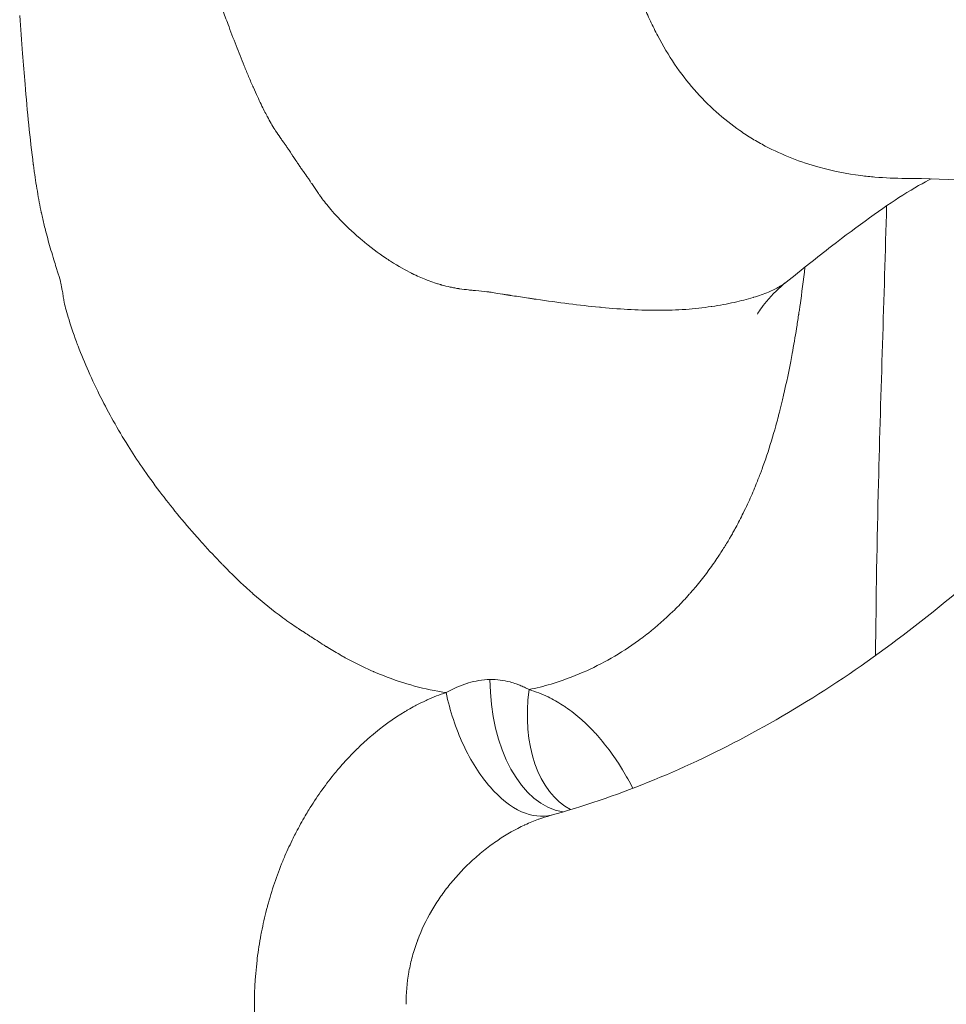
# Model space of a CAD drawing. Extents: x -48721 to -31920, y 17749 to 29629.
# Drawn here: x -43021 to -42933, y 22708 to 22801 of the extents above; entities that cross this region are included whole.
import ezdxf

# ---------------------------------------------------------------- set-up
doc = ezdxf.new("R2010")
doc.units = 0
doc.header["$MEASUREMENT"] = 0
doc.layers.add('外形線', color=7, linetype='CONTINUOUS', lineweight=18)

msp = doc.modelspace()

# ---------------------------------------------------------------- linework, layer by layer
at = {"layer": '外形線', "extrusion": (1.22465e-16, -1.82963e-33, -1)}
msp.add_ellipse((-42968.599, 22739.015), major_axis=(0.049, 12.7), ratio=0.602747, start_param=3.235067, end_param=4.703462, dxfattribs=at)
at = {"layer": '外形線'}
msp.add_ellipse((-42964.17, 22738.413), major_axis=(3.372, 12.244), ratio=0.641037, start_param=1.781025, end_param=3.000177, dxfattribs=at)
for points, knots in [([(-42936.853, 22786.421), (-42937.821, 22786.421), (-42939.235, 22786.479), (-42941.98, 22786.773), (-42945.514, 22787.465), (-42948.942, 22788.782), (-42951.178, 22790.05), (-42951.976, 22790.55), (-42953.155, 22791.342), (-42954.856, 22792.679), (-42956.935, 22794.791), (-42958.788, 22797.203), (-42960.119, 22799.438), (-42961.053, 22801.33), (-42961.7, 22802.788), (-42962.298, 22804.279), (-42962.855, 22805.794), (-42963.374, 22807.331), (-42963.861, 22808.884), (-42964.32, 22810.45), (-42964.756, 22812.028), (-42965.171, 22813.615), (-42965.571, 22815.209), (-42965.935, 22816.817), (-42966.223, 22818.45), (-42966.379, 22819.703), (-42966.446, 22820.408), (-42966.459, 22820.56)], [0.5143204, 0.5143204, 0.5143204, 0.5143204, 0.53125, 0.5390625, 0.5625, 0.59375, 0.6015625, 0.6054688, 0.609375, 0.625, 0.640625, 0.65625, 0.6718751, 0.6796876, 0.6875001, 0.6953126, 0.7031251, 0.7109376, 0.7187501, 0.7265626, 0.7343751, 0.7421876, 0.7500001, 0.7578126, 0.7656251, 0.7734376, 0.7755821, 0.7755821, 0.7755821, 0.7755821]), ([(-42998.911, 22795.549), (-42998.873, 22795.462), (-42998.835, 22795.375), (-42998.797, 22795.287), (-42998.778, 22795.243), (-42998.759, 22795.199), (-42998.739, 22795.155)], [0.248046875, 0.248046875, 0.248046875, 0.248046875, 0.249023438, 0.249023438, 0.249023438, 0.249511719, 0.249511719, 0.249511719, 0.249511719]), ([(-42994.568, 22787.991), (-42994.562, 22787.983), (-42994.557, 22787.976), (-42994.552, 22787.969), (-42994.547, 22787.961), (-42994.541, 22787.953), (-42994.537, 22787.946)], [0.2888183594, 0.2888183594, 0.2888183594, 0.2888183594, 0.2889404297, 0.2889404297, 0.2889404297, 0.2890625, 0.2890625, 0.2890625, 0.2890625]), ([(-42934.419, 22786.383), (-42935.102, 22786.036), (-42936.039, 22785.516), (-42939.002, 22783.64), (-42941.367, 22781.932), (-42945.244, 22778.929), (-42946.68, 22777.786), (-42948.169, 22776.596)], [3.233729, 3.233729, 3.233729, 3.233729, 4.178802, 4.178802, 5.816492, 5.816492, 6.717721, 6.717721, 6.717721, 6.717721]), ([(-42938.652, 22783.821), (-42938.888, 22775.06), (-42939.201, 22766.3), (-42939.568, 22752.091), (-42939.653, 22746.644), (-42939.702, 22741.197)], [9.853655, 9.853655, 9.853655, 9.853655, 12.48311, 12.48311, 14.117778, 14.117778, 14.117778, 14.117778]), ([(-42948.169, 22776.596), (-42948.82, 22776.076), (-42949.471, 22775.446), (-42950.486, 22774.217), (-42950.812, 22773.705), (-42950.899, 22773.553), (-42950.905, 22773.542), (-42950.905, 22773.542)], [0, 0, 0, 0, 0.675106, 0.675106, 1.185438, 1.185438, 1.266797, 1.266797, 1.266797, 1.266797]), ([(-42946.998, 22773.453), (-42947.062, 22773.032), (-42947.127, 22772.617), (-42947.193, 22772.208), (-42947.325, 22771.388), (-42947.463, 22770.591), (-42947.606, 22769.815)], [0.3126621, 0.3126621, 0.3126621, 0.3126621, 0.31652212, 0.31652212, 0.31652212, 0.32424217, 0.32424217, 0.32424217, 0.32424217]), ([(-42948.863, 22764.064), (-42948.895, 22763.94), (-42948.927, 22763.815), (-42948.96, 22763.692), (-42949.025, 22763.445), (-42949.091, 22763.201), (-42949.158, 22762.959)], [0.344507311, 0.344507311, 0.344507311, 0.344507311, 0.345472317, 0.345472317, 0.345472317, 0.34740233, 0.34740233, 0.34740233, 0.34740233]), ([(-42948.791, 22764.346), (-42948.799, 22764.314), (-42948.807, 22764.283), (-42948.815, 22764.252), (-42948.831, 22764.189), (-42948.847, 22764.126), (-42948.863, 22764.064)], [0.3437835559, 0.3437835559, 0.3437835559, 0.3437835559, 0.3440248075, 0.3440248075, 0.3440248075, 0.3445073107, 0.3445073107, 0.3445073107, 0.3445073107]), ([(-42970.551, 22726.034), (-42967.459, 22726.89), (-42964.365, 22727.939), (-42958.179, 22730.431), (-42955.088, 22731.875), (-42948.92, 22735.164), (-42945.845, 22737.01), (-42939.728, 22741.107), (-42936.686, 22743.358), (-42930.658, 22748.265), (-42927.672, 22750.92), (-42924.725, 22753.774)], [3.30289, 3.30289, 3.30289, 3.30289, 3.3741366, 3.3741366, 3.4453832, 3.4453832, 3.5166298, 3.5166298, 3.5878763, 3.5878763, 3.6591229, 3.6591229, 3.6591229, 3.6591229]), ([(-42954.43, 22750.849), (-42954.699, 22750.438), (-42954.97, 22750.04), (-42955.259, 22749.637), (-42955.888, 22748.761), (-42956.558, 22747.914), (-42957.28, 22747.095)], [0.38600259, 0.38600259, 0.38600259, 0.38600259, 0.39208243, 0.39208243, 0.39208243, 0.40530272, 0.40530272, 0.40530272, 0.40530272]), ([(-42993.189, 22742.958), (-42993.275, 22743.016), (-42993.362, 22743.073), (-42993.449, 22743.13), (-42993.624, 22743.244), (-42993.8, 22743.358), (-42993.977, 22743.471)], [0.593870198, 0.593870198, 0.593870198, 0.593870198, 0.594786969, 0.594786969, 0.594786969, 0.596620513, 0.596620513, 0.596620513, 0.596620513]), ([(-42990.989, 22741.569), (-42991.208, 22741.698), (-42991.425, 22741.829), (-42991.639, 22741.962), (-42991.658, 22741.974), (-42991.676, 22741.985), (-42991.695, 22741.997)], [0.581952168, 0.581952168, 0.581952168, 0.581952168, 0.585619254, 0.585619254, 0.585619254, 0.585934145, 0.585934145, 0.585934145, 0.585934145]), ([(-42993.763, 22726.014), (-42993.653, 22726.202), (-42993.541, 22726.388), (-42993.427, 22726.572), (-42992.711, 22727.737), (-42991.929, 22728.844), (-42991.084, 22729.888)], [0.01977094, 0.01977094, 0.01977094, 0.01977094, 0.020446774, 0.020446774, 0.020446774, 0.024713675, 0.024713675, 0.024713675, 0.024713675]), ([(-42966.711, 22691), (-42961.921, 22692.08), (-42957.176, 22693.47), (-42947.819, 22696.845), (-42943.206, 22698.83), (-42934.145, 22703.365), (-42929.697, 22705.914), (-42920.99, 22711.544), (-42916.731, 22714.625), (-42908.421, 22721.288), (-42904.369, 22724.87), (-42900.428, 22728.687)], [3.2733665, 3.2733665, 3.2733665, 3.2733665, 3.3505178, 3.3505178, 3.4276691, 3.4276691, 3.5048204, 3.5048204, 3.5819717, 3.5819717, 3.6591229, 3.6591229, 3.6591229, 3.6591229])]:
    msp.add_open_spline(points, degree=3, knots=knots, dxfattribs=at)
for points in [[(-43001.596, 22802.401), (-43001.433, 22801.956), (-43001.261, 22801.491), (-43001.08, 22801.008)], [(-43020.564, 22798.26), (-43020.657, 22799.445), (-43020.747, 22800.64), (-43020.835, 22801.846)], [(-43001.08, 22801.008), (-43000.843, 22800.375), (-43000.59, 22799.706), (-43000.319, 22799.006)], [(-43000.319, 22799.006), (-43000.079, 22798.389), (-42999.825, 22797.748), (-42999.554, 22797.083)], [(-42959.483, 22798.399), (-42959.483, 22798.399), (-42959.483, 22798.399), (-42959.483, 22798.399)], [(-43020.327, 22795.343), (-43020.409, 22796.312), (-43020.488, 22797.282), (-43020.564, 22798.26)], [(-42959.392, 22798.251), (-42959.392, 22798.251), (-42959.392, 22798.251), (-42959.392, 22798.251)], [(-42999.554, 22797.083), (-42999.418, 22796.751), (-42999.278, 22796.413), (-42999.132, 22796.069)], [(-42999.132, 22796.069), (-42999.06, 22795.897), (-42998.986, 22795.724), (-42998.911, 22795.549)], [(-43019.542, 22787.732), (-43019.872, 22790.221), (-43020.108, 22792.749), (-43020.327, 22795.343)], [(-42998.739, 22795.155), (-42998.73, 22795.132), (-42998.72, 22795.11), (-42998.71, 22795.088)], [(-42998.71, 22795.088), (-42998.706, 22795.077), (-42998.701, 22795.066), (-42998.696, 22795.055)], [(-42998.696, 22795.055), (-42998.691, 22795.044), (-42998.685, 22795.031), (-42998.681, 22795.022)], [(-42998.681, 22795.022), (-42998.415, 22794.417), (-42998.173, 22793.89), (-42997.955, 22793.44)], [(-42997.955, 22793.44), (-42997.739, 22792.993), (-42997.548, 22792.622), (-42997.388, 22792.323)], [(-42997.388, 22792.323), (-42997.379, 22792.306), (-42997.361, 22792.273), (-42997.346, 22792.245)], [(-42997.346, 22792.245), (-42997.123, 22791.832), (-42996.892, 22791.436), (-42996.646, 22791.045)], [(-42996.646, 22791.045), (-42996.622, 22791.007), (-42996.598, 22790.969), (-42996.574, 22790.931)], [(-42996.574, 22790.931), (-42996.432, 22790.71), (-42996.287, 22790.494), (-42996.139, 22790.282)], [(-42996.139, 22790.282), (-42996.065, 22790.176), (-42995.99, 22790.071), (-42995.915, 22789.967)], [(-42995.915, 22789.967), (-42995.878, 22789.915), (-42995.84, 22789.864), (-42995.803, 22789.812)], [(-42995.803, 22789.812), (-42995.784, 22789.787), (-42995.765, 22789.761), (-42995.746, 22789.735)], [(-42995.746, 22789.735), (-42995.737, 22789.723), (-42995.727, 22789.71), (-42995.718, 22789.697)], [(-42995.718, 22789.697), (-42995.713, 22789.691), (-42995.708, 22789.684), (-42995.704, 22789.678)], [(-42995.704, 22789.678), (-42995.7, 22789.673), (-42995.697, 22789.669), (-42995.693, 22789.664)], [(-42995.693, 22789.664), (-42995.691, 22789.66), (-42995.689, 22789.659), (-42995.689, 22789.658)], [(-42995.689, 22789.658), (-42995.685, 22789.652), (-42995.678, 22789.642), (-42995.669, 22789.629)], [(-42995.669, 22789.629), (-42995.639, 22789.586), (-42995.583, 22789.503), (-42995.5, 22789.38)], [(-42995.5, 22789.38), (-42995.446, 22789.298), (-42995.379, 22789.198), (-42995.301, 22789.081)], [(-42995.301, 22789.081), (-42995.261, 22789.022), (-42995.219, 22788.959), (-42995.174, 22788.891)], [(-42995.174, 22788.891), (-42995.152, 22788.857), (-42995.129, 22788.823), (-42995.105, 22788.787)], [(-42995.105, 22788.787), (-42995.093, 22788.769), (-42995.081, 22788.75), (-42995.069, 22788.732)], [(-42995.069, 22788.732), (-42995.062, 22788.723), (-42995.056, 22788.713), (-42995.05, 22788.704)], [(-42995.05, 22788.704), (-42995.045, 22788.697), (-42995.041, 22788.69), (-42995.036, 22788.683)], [(-42995.036, 22788.683), (-42995.024, 22788.665), (-42995.024, 22788.664), (-42995.019, 22788.657)], [(-42995.019, 22788.657), (-42994.94, 22788.538), (-42994.861, 22788.421), (-42994.783, 22788.305)], [(-42994.783, 22788.305), (-42994.742, 22788.244), (-42994.701, 22788.184), (-42994.66, 22788.124)], [(-42994.66, 22788.124), (-42994.639, 22788.095), (-42994.619, 22788.065), (-42994.598, 22788.035)], [(-43019.536, 22787.69), (-43019.538, 22787.706), (-43019.54, 22787.718), (-43019.542, 22787.732)], [(-43019.534, 22787.676), (-43019.535, 22787.681), (-43019.535, 22787.686), (-43019.536, 22787.69)], [(-43019.525, 22787.607), (-43019.528, 22787.63), (-43019.531, 22787.653), (-43019.534, 22787.676)], [(-43019.488, 22787.332), (-43019.5, 22787.423), (-43019.513, 22787.515), (-43019.525, 22787.607)], [(-43019.411, 22786.788), (-43019.437, 22786.968), (-43019.462, 22787.149), (-43019.488, 22787.332)], [(-42994.598, 22788.035), (-42994.588, 22788.02), (-42994.578, 22788.005), (-42994.568, 22787.991)], [(-42994.537, 22787.946), (-42994.467, 22787.843), (-42994.398, 22787.739), (-42994.328, 22787.633)], [(-42994.328, 22787.633), (-42994.258, 22787.528), (-42994.188, 22787.423), (-42994.115, 22787.317)], [(-42994.115, 22787.317), (-42994.112, 22787.314), (-42994.111, 22787.312), (-42994.111, 22787.311)], [(-42994.111, 22787.311), (-42994.107, 22787.305), (-42994.097, 22787.292), (-42994.083, 22787.272)], [(-42994.083, 22787.272), (-42994.068, 22787.251), (-42994.049, 22787.223), (-42994.023, 22787.188)], [(-42994.023, 22787.188), (-42993.973, 22787.118), (-42993.901, 22787.022), (-42993.808, 22786.897)], [(-42945.59, 22787.632), (-42945.59, 22787.632), (-42945.59, 22787.632), (-42945.59, 22787.632)], [(-43019.248, 22785.719), (-43019.304, 22786.071), (-43019.359, 22786.427), (-43019.411, 22786.788)], [(-42993.808, 22786.897), (-42993.802, 22786.889), (-42993.802, 22786.889), (-42993.8, 22786.887)], [(-42993.8, 22786.887), (-42993.703, 22786.755), (-42993.54, 22786.51), (-42993.307, 22786.157)], [(-42921.062, 22785.54), (-42927.202, 22786.083), (-42933.106, 22786.421), (-42936.853, 22786.421)], [(-43018.88, 22783.662), (-43019.013, 22784.329), (-43019.135, 22785.015), (-43019.248, 22785.719)], [(-42993.307, 22786.157), (-42993.257, 22786.083), (-42993.205, 22786.005), (-42993.149, 22785.921)], [(-42993.149, 22785.921), (-42993.071, 22785.803), (-42992.986, 22785.677), (-42992.895, 22785.542)], [(-42992.895, 22785.542), (-42992.816, 22785.426), (-42992.732, 22785.303), (-42992.643, 22785.175)], [(-42992.643, 22785.175), (-42992.598, 22785.111), (-42992.552, 22785.045), (-42992.505, 22784.978)], [(-42992.505, 22784.978), (-42992.481, 22784.944), (-42992.457, 22784.91), (-42992.432, 22784.876)], [(-42992.432, 22784.876), (-42992.42, 22784.859), (-42992.408, 22784.841), (-42992.395, 22784.824)], [(-42992.395, 22784.824), (-42992.389, 22784.815), (-42992.383, 22784.807), (-42992.376, 22784.798)], [(-42992.376, 22784.798), (-42992.372, 22784.791), (-42992.367, 22784.785), (-42992.362, 22784.778)], [(-42992.362, 22784.778), (-42992.35, 22784.761), (-42992.348, 22784.759), (-42992.343, 22784.751)], [(-42992.343, 22784.751), (-42992.104, 22784.421), (-42991.817, 22784.041), (-42991.472, 22783.63)], [(-43018.829, 22783.412), (-43018.846, 22783.495), (-43018.863, 22783.578), (-43018.88, 22783.662)], [(-42991.472, 22783.63), (-42991.281, 22783.403), (-42991.073, 22783.165), (-42990.844, 22782.916)], [(-43018.804, 22783.288), (-43018.812, 22783.329), (-43018.821, 22783.37), (-43018.829, 22783.412)], [(-43018.797, 22783.257), (-43018.799, 22783.267), (-43018.802, 22783.277), (-43018.804, 22783.288)], [(-43018.791, 22783.225), (-43018.793, 22783.237), (-43018.795, 22783.246), (-43018.797, 22783.257)], [(-43018.776, 22783.155), (-43018.781, 22783.178), (-43018.786, 22783.202), (-43018.791, 22783.225)], [(-43018.649, 22782.58), (-43018.694, 22782.775), (-43018.736, 22782.967), (-43018.776, 22783.155)], [(-43018.35, 22781.368), (-43018.459, 22781.785), (-43018.559, 22782.189), (-43018.649, 22782.58)], [(-42990.844, 22782.916), (-42990.735, 22782.798), (-42990.622, 22782.677), (-42990.505, 22782.555)], [(-42990.505, 22782.555), (-42989.964, 22781.99), (-42989.329, 22781.383), (-42988.593, 22780.752)], [(-43018.121, 22780.513), (-43018.201, 22780.804), (-43018.277, 22781.087), (-43018.35, 22781.368)], [(-42988.593, 22780.752), (-42988.533, 22780.7), (-42988.474, 22780.65), (-42988.411, 22780.597)], [(-43017.591, 22778.698), (-43017.781, 22779.326), (-43017.962, 22779.936), (-43018.121, 22780.513)], [(-42988.411, 22780.597), (-42987.591, 22779.906), (-42986.827, 22779.339), (-42986.143, 22778.876)], [(-42986.143, 22778.876), (-42985.989, 22778.772), (-42985.838, 22778.672), (-42985.692, 22778.578)], [(-43017.37, 22777.98), (-43017.446, 22778.223), (-43017.519, 22778.462), (-43017.591, 22778.698)], [(-43017.313, 22777.797), (-43017.332, 22777.858), (-43017.351, 22777.919), (-43017.37, 22777.98)], [(-42985.692, 22778.578), (-42984.898, 22778.066), (-42984.222, 22777.698), (-42983.692, 22777.435)], [(-42946.395, 22778.01), (-42946.539, 22776.762), (-42946.694, 22775.565), (-42946.857, 22774.42)], [(-43017.285, 22777.705), (-43017.294, 22777.736), (-43017.304, 22777.766), (-43017.313, 22777.797)], [(-43017.281, 22777.693), (-43017.282, 22777.696), (-43017.283, 22777.701), (-43017.285, 22777.705)], [(-43017.273, 22777.668), (-43017.276, 22777.676), (-43017.278, 22777.684), (-43017.281, 22777.693)], [(-43016.981, 22776.671), (-43017.052, 22776.953), (-43017.153, 22777.283), (-43017.273, 22777.668)], [(-42983.692, 22777.435), (-42983.678, 22777.428), (-42983.647, 22777.413), (-42983.622, 22777.401)], [(-42983.622, 22777.401), (-42983.182, 22777.184), (-42982.75, 22776.993), (-42982.33, 22776.826)], [(-43016.947, 22776.532), (-43016.957, 22776.577), (-43016.969, 22776.623), (-43016.981, 22776.671)], [(-43016.876, 22776.202), (-43016.896, 22776.301), (-43016.918, 22776.411), (-43016.947, 22776.532)], [(-43016.843, 22776.023), (-43016.853, 22776.08), (-43016.863, 22776.137), (-43016.876, 22776.202)], [(-43016.826, 22775.933), (-43016.832, 22775.963), (-43016.837, 22775.992), (-43016.843, 22776.023)], [(-42982.33, 22776.826), (-42982.289, 22776.81), (-42982.249, 22776.794), (-42982.209, 22776.779)], [(-42982.209, 22776.779), (-42981.97, 22776.686), (-42981.734, 22776.601), (-42981.502, 22776.523)], [(-42981.502, 22776.523), (-42981.386, 22776.485), (-42981.271, 22776.448), (-42981.157, 22776.413)], [(-42981.157, 22776.413), (-42981.1, 22776.395), (-42981.043, 22776.378), (-42980.987, 22776.361)], [(-42980.987, 22776.361), (-42980.958, 22776.353), (-42980.93, 22776.345), (-42980.902, 22776.337)], [(-42980.902, 22776.337), (-42980.888, 22776.333), (-42980.874, 22776.329), (-42980.86, 22776.325)], [(-42980.86, 22776.325), (-42980.846, 22776.321), (-42980.834, 22776.317), (-42980.818, 22776.313)], [(-42980.818, 22776.313), (-42980.562, 22776.241), (-42980.296, 22776.176), (-42980.019, 22776.117)], [(-42980.019, 22776.117), (-42979.881, 22776.088), (-42979.74, 22776.061), (-42979.597, 22776.035)], [(-42979.597, 22776.035), (-42979.525, 22776.022), (-42979.453, 22776.01), (-42979.38, 22775.998)], [(-42979.38, 22775.998), (-42979.343, 22775.992), (-42979.306, 22775.987), (-42979.27, 22775.981)], [(-42979.27, 22775.981), (-42979.251, 22775.978), (-42979.233, 22775.975), (-42979.214, 22775.973)], [(-42979.214, 22775.973), (-42979.196, 22775.97), (-42979.179, 22775.967), (-42979.159, 22775.964)], [(-42979.159, 22775.964), (-42978.828, 22775.917), (-42978.535, 22775.881), (-42978.281, 22775.852)], [(-42949.857, 22775.65), (-42949.483, 22775.807), (-42949.141, 22775.973), (-42948.834, 22776.15)], [(-42948.834, 22776.15), (-42948.812, 22776.163), (-42948.79, 22776.175), (-42948.769, 22776.188)], [(-42948.769, 22776.188), (-42948.758, 22776.194), (-42948.747, 22776.201), (-42948.737, 22776.207)], [(-42948.737, 22776.207), (-42948.727, 22776.213), (-42948.718, 22776.219), (-42948.709, 22776.224)], [(-42948.709, 22776.224), (-42948.707, 22776.225), (-42948.706, 22776.226), (-42948.705, 22776.227)], [(-42948.705, 22776.227), (-42948.583, 22776.301), (-42948.454, 22776.383), (-42948.32, 22776.481)], [(-42948.32, 22776.481), (-42948.27, 22776.517), (-42948.22, 22776.555), (-42948.169, 22776.596)], [(-43016.74, 22775.447), (-43016.768, 22775.611), (-43016.796, 22775.772), (-43016.826, 22775.933)], [(-43016.661, 22774.952), (-43016.688, 22775.117), (-43016.712, 22775.282), (-43016.74, 22775.447)], [(-42978.281, 22775.852), (-42978.155, 22775.838), (-42978.038, 22775.825), (-42977.931, 22775.814)], [(-42977.931, 22775.814), (-42977.878, 22775.809), (-42977.827, 22775.803), (-42977.779, 22775.799)], [(-42977.779, 22775.799), (-42977.754, 22775.796), (-42977.731, 22775.794), (-42977.708, 22775.791)], [(-42977.708, 22775.791), (-42977.697, 22775.79), (-42977.685, 22775.789), (-42977.674, 22775.788)], [(-42977.674, 22775.788), (-42977.669, 22775.787), (-42977.663, 22775.787), (-42977.657, 22775.786)], [(-42977.657, 22775.786), (-42977.652, 22775.786), (-42977.65, 22775.786), (-42977.641, 22775.785)], [(-42977.641, 22775.785), (-42977.188, 22775.74), (-42976.856, 22775.715), (-42976.564, 22775.68)], [(-42976.564, 22775.68), (-42976.521, 22775.675), (-42976.479, 22775.67), (-42976.441, 22775.665)], [(-42976.441, 22775.665), (-42976.409, 22775.661), (-42976.379, 22775.657), (-42976.352, 22775.654)], [(-42976.352, 22775.654), (-42976.317, 22775.65), (-42976.284, 22775.645), (-42976.253, 22775.641)], [(-42976.253, 22775.641), (-42976.223, 22775.636), (-42976.183, 22775.631), (-42976.142, 22775.624)], [(-42976.142, 22775.624), (-42976.06, 22775.612), (-42975.966, 22775.597), (-42975.859, 22775.58)], [(-42975.859, 22775.58), (-42975.645, 22775.546), (-42975.38, 22775.502), (-42975.065, 22775.451)], [(-42975.065, 22775.451), (-42975.015, 22775.443), (-42974.965, 22775.435), (-42974.913, 22775.427)], [(-42974.913, 22775.427), (-42974.799, 22775.409), (-42974.679, 22775.39), (-42974.553, 22775.37)], [(-42974.553, 22775.37), (-42974.53, 22775.366), (-42974.507, 22775.363), (-42974.484, 22775.359)], [(-42974.484, 22775.359), (-42974.472, 22775.357), (-42974.464, 22775.356), (-42974.456, 22775.355)], [(-42974.456, 22775.355), (-42974.447, 22775.353), (-42974.439, 22775.352), (-42974.431, 22775.351)], [(-42974.431, 22775.351), (-42974.397, 22775.346), (-42974.364, 22775.34), (-42974.331, 22775.335)], [(-42974.331, 22775.335), (-42974.264, 22775.325), (-42974.198, 22775.314), (-42974.132, 22775.304)], [(-42974.132, 22775.304), (-42973.868, 22775.263), (-42973.609, 22775.223), (-42973.353, 22775.184)], [(-42973.353, 22775.184), (-42973.098, 22775.144), (-42972.846, 22775.106), (-42972.599, 22775.069)], [(-42972.599, 22775.069), (-42972.475, 22775.051), (-42972.353, 22775.033), (-42972.231, 22775.015)], [(-42953.099, 22774.672), (-42952.458, 22774.813), (-42951.863, 22774.968), (-42951.317, 22775.133)], [(-42951.317, 22775.133), (-42951.308, 22775.136), (-42951.3, 22775.138), (-42951.291, 22775.141)], [(-42951.291, 22775.141), (-42951.282, 22775.144), (-42951.272, 22775.147), (-42951.264, 22775.149)], [(-42951.264, 22775.149), (-42950.755, 22775.305), (-42950.285, 22775.471), (-42949.857, 22775.65)], [(-43016.655, 22774.92), (-43016.657, 22774.931), (-43016.659, 22774.942), (-43016.661, 22774.952)], [(-43016.652, 22774.901), (-43016.653, 22774.909), (-43016.654, 22774.914), (-43016.655, 22774.92)], [(-43016.648, 22774.878), (-43016.649, 22774.886), (-43016.65, 22774.893), (-43016.652, 22774.901)], [(-43016.241, 22773.268), (-43016.423, 22773.875), (-43016.563, 22774.404), (-43016.648, 22774.878)], [(-42972.231, 22775.015), (-42972.171, 22775.006), (-42972.11, 22774.997), (-42972.05, 22774.988)], [(-42972.05, 22774.988), (-42972.02, 22774.984), (-42971.99, 22774.979), (-42971.96, 22774.975)], [(-42971.96, 22774.975), (-42971.937, 22774.971), (-42971.915, 22774.968), (-42971.892, 22774.965)], [(-42971.892, 22774.965), (-42971.885, 22774.964), (-42971.878, 22774.963), (-42971.87, 22774.962)], [(-42971.87, 22774.962), (-42969.752, 22774.653), (-42967.761, 22774.392), (-42965.883, 22774.212)], [(-42965.883, 22774.212), (-42965.812, 22774.205), (-42965.741, 22774.198), (-42965.671, 22774.191)], [(-42965.671, 22774.191), (-42964.702, 22774.101), (-42963.765, 22774.033), (-42962.861, 22773.988)], [(-42957.686, 22774.007), (-42956.871, 22774.067), (-42956.063, 22774.159), (-42955.27, 22774.276)], [(-42955.27, 22774.276), (-42955.258, 22774.278), (-42955.244, 22774.28), (-42955.232, 22774.282)], [(-42955.232, 22774.282), (-42954.471, 22774.395), (-42953.76, 22774.527), (-42953.099, 22774.672)], [(-42946.857, 22774.42), (-42946.88, 22774.259), (-42946.903, 22774.099), (-42946.926, 22773.94)], [(-43015.457, 22770.939), (-43015.776, 22771.8), (-43016.032, 22772.571), (-43016.241, 22773.268)], [(-42962.861, 22773.988), (-42962.409, 22773.965), (-42961.966, 22773.948), (-42961.53, 22773.936)], [(-42961.53, 22773.936), (-42961.313, 22773.93), (-42961.097, 22773.926), (-42960.884, 22773.923)], [(-42960.884, 22773.923), (-42960.778, 22773.921), (-42960.671, 22773.92), (-42960.566, 22773.92)], [(-42960.566, 22773.92), (-42960.513, 22773.919), (-42960.461, 22773.919), (-42960.408, 22773.919)], [(-42960.408, 22773.919), (-42960.356, 22773.919), (-42960.305, 22773.918), (-42960.251, 22773.918)], [(-42960.251, 22773.918), (-42959.394, 22773.918), (-42958.551, 22773.944), (-42957.714, 22774.005)], [(-42957.714, 22774.005), (-42957.705, 22774.005), (-42957.695, 22774.006), (-42957.686, 22774.007)], [(-42946.993, 22773.493), (-42946.995, 22773.479), (-42946.997, 22773.466), (-42946.998, 22773.453)], [(-42946.99, 22773.511), (-42946.991, 22773.506), (-42946.992, 22773.499), (-42946.993, 22773.493)], [(-42946.979, 22773.584), (-42946.982, 22773.56), (-42946.986, 22773.535), (-42946.99, 22773.511)], [(-42946.961, 22773.703), (-42946.967, 22773.663), (-42946.973, 22773.624), (-42946.979, 22773.584)], [(-42946.926, 22773.94), (-42946.938, 22773.861), (-42946.949, 22773.782), (-42946.961, 22773.703)], [(-43015.417, 22770.83), (-43015.43, 22770.865), (-43015.444, 22770.902), (-43015.457, 22770.939)], [(-43015.404, 22770.795), (-43015.408, 22770.806), (-43015.412, 22770.818), (-43015.417, 22770.83)], [(-43015.301, 22770.524), (-43015.335, 22770.614), (-43015.37, 22770.705), (-43015.404, 22770.795)], [(-43014.312, 22768.137), (-43014.663, 22768.929), (-43014.996, 22769.729), (-43015.301, 22770.524)], [(-42947.606, 22769.815), (-42947.652, 22769.562), (-42947.7, 22769.311), (-42947.748, 22769.062)], [(-42947.748, 22769.062), (-42947.993, 22767.786), (-42948.252, 22766.577), (-42948.525, 22765.427)], [(-43013.13, 22765.64), (-43013.55, 22766.474), (-43013.946, 22767.311), (-43014.312, 22768.137)], [(-43011.964, 22763.446), (-43012.374, 22764.179), (-43012.762, 22764.909), (-43013.13, 22765.64)], [(-42948.525, 22765.427), (-42948.607, 22765.083), (-42948.69, 22764.745), (-42948.774, 22764.412)], [(-42948.786, 22764.366), (-42948.787, 22764.36), (-42948.789, 22764.353), (-42948.791, 22764.346)], [(-42948.782, 22764.381), (-42948.783, 22764.376), (-42948.784, 22764.371), (-42948.786, 22764.366)], [(-42948.774, 22764.412), (-42948.776, 22764.402), (-42948.779, 22764.392), (-42948.782, 22764.381)], [(-43010.566, 22761.086), (-43011.059, 22761.874), (-43011.524, 22762.661), (-43011.964, 22763.446)], [(-42949.158, 22762.959), (-42949.426, 22761.992), (-42949.709, 22761.064), (-42950.006, 22760.177)], [(-43009.231, 22759.05), (-43009.697, 22759.729), (-43010.143, 22760.409), (-43010.566, 22761.086)], [(-42950.006, 22760.177), (-42950.155, 22759.733), (-42950.307, 22759.299), (-42950.463, 22758.876)], [(-43007.543, 22756.712), (-43008.133, 22757.492), (-43008.696, 22758.272), (-43009.231, 22759.05)], [(-42950.59, 22758.535), (-42950.725, 22758.178), (-42950.864, 22757.824), (-42951.007, 22757.471)], [(-42950.523, 22758.713), (-42950.545, 22758.654), (-42950.567, 22758.594), (-42950.59, 22758.535)], [(-42950.511, 22758.747), (-42950.515, 22758.736), (-42950.519, 22758.725), (-42950.523, 22758.713)], [(-42950.463, 22758.876), (-42950.479, 22758.833), (-42950.494, 22758.792), (-42950.511, 22758.747)], [(-42951.007, 22757.471), (-42951.061, 22757.339), (-42951.115, 22757.207), (-42951.17, 22757.075)], [(-43005.907, 22754.633), (-43006.475, 22755.327), (-43007.02, 22756.021), (-43007.543, 22756.712)], [(-42951.17, 22757.075), (-42951.383, 22756.565), (-42951.605, 22756.06), (-42951.839, 22755.556)], [(-42951.839, 22755.556), (-42951.974, 22755.266), (-42952.111, 22754.977), (-42952.253, 22754.691)], [(-43004.017, 22752.415), (-43004.673, 22753.156), (-43005.302, 22753.895), (-43005.907, 22754.633)], [(-42952.253, 22754.691), (-42952.477, 22754.235), (-42952.71, 22753.783), (-42952.952, 22753.335)], [(-42953.221, 22752.847), (-42953.297, 22752.711), (-42953.374, 22752.575), (-42953.452, 22752.44)], [(-42953.107, 22753.052), (-42953.145, 22752.983), (-42953.182, 22752.915), (-42953.221, 22752.847)], [(-42953.079, 22753.103), (-42953.088, 22753.086), (-42953.098, 22753.069), (-42953.107, 22753.052)], [(-42953.062, 22753.134), (-42953.069, 22753.121), (-42953.073, 22753.113), (-42953.079, 22753.103)], [(-42953.044, 22753.167), (-42953.05, 22753.156), (-42953.057, 22753.143), (-42953.062, 22753.134)], [(-42952.952, 22753.335), (-42952.983, 22753.279), (-42953.013, 22753.223), (-42953.044, 22753.167)], [(-43003.77, 22752.138), (-43003.853, 22752.23), (-43003.935, 22752.323), (-43004.017, 22752.415)], [(-43003.759, 22752.125), (-43003.763, 22752.13), (-43003.767, 22752.134), (-43003.77, 22752.138)], [(-43003.697, 22752.056), (-43003.718, 22752.079), (-43003.741, 22752.104), (-43003.759, 22752.125)], [(-43003.622, 22751.971), (-43003.647, 22751.999), (-43003.672, 22752.028), (-43003.697, 22752.056)], [(-43003.47, 22751.804), (-43003.521, 22751.859), (-43003.571, 22751.915), (-43003.622, 22751.971)], [(-43001.683, 22749.896), (-43002.271, 22750.5), (-43002.867, 22751.136), (-43003.47, 22751.804)], [(-42953.612, 22752.166), (-42953.794, 22751.857), (-42953.983, 22751.55), (-42954.174, 22751.247)], [(-42953.452, 22752.44), (-42953.505, 22752.348), (-42953.558, 22752.257), (-42953.612, 22752.166)], [(-42954.174, 22751.247), (-42954.259, 22751.114), (-42954.344, 22750.982), (-42954.43, 22750.849)], [(-43001.464, 22749.672), (-43001.537, 22749.746), (-43001.61, 22749.821), (-43001.683, 22749.896)], [(-42999.369, 22747.645), (-43000.058, 22748.274), (-43000.754, 22748.95), (-43001.464, 22749.672)], [(-42998.803, 22747.135), (-42998.991, 22747.302), (-42999.18, 22747.471), (-42999.369, 22747.645)], [(-42998.778, 22747.113), (-42998.787, 22747.121), (-42998.795, 22747.128), (-42998.803, 22747.135)], [(-42998.764, 22747.102), (-42998.769, 22747.106), (-42998.774, 22747.11), (-42998.778, 22747.113)], [(-42998.72, 22747.062), (-42998.735, 22747.075), (-42998.75, 22747.089), (-42998.764, 22747.102)], [(-42995.888, 22744.783), (-42996.852, 22745.492), (-42997.796, 22746.251), (-42998.72, 22747.062)], [(-42957.28, 22747.095), (-42957.306, 22747.065), (-42957.332, 22747.035), (-42957.359, 22747.005)], [(-42957.83, 22746.485), (-42958.183, 22746.106), (-42958.543, 22745.736), (-42958.912, 22745.376)], [(-42957.568, 22746.772), (-42957.655, 22746.676), (-42957.742, 22746.58), (-42957.83, 22746.485)], [(-42957.525, 22746.819), (-42957.539, 22746.803), (-42957.554, 22746.788), (-42957.568, 22746.772)], [(-42957.435, 22746.919), (-42957.468, 22746.883), (-42957.495, 22746.852), (-42957.525, 22746.819)], [(-42957.418, 22746.938), (-42957.424, 22746.932), (-42957.43, 22746.925), (-42957.435, 22746.919)], [(-42957.359, 22747.005), (-42957.379, 22746.983), (-42957.398, 22746.96), (-42957.418, 22746.938)], [(-42958.912, 22745.376), (-42959.651, 22744.655), (-42960.425, 22743.974), (-42961.238, 22743.332)], [(-42995.701, 22744.646), (-42995.764, 22744.692), (-42995.826, 22744.737), (-42995.888, 22744.783)], [(-42995.661, 22744.617), (-42995.675, 22744.627), (-42995.688, 22744.637), (-42995.701, 22744.646)], [(-42995.496, 22744.499), (-42995.55, 22744.537), (-42995.608, 22744.579), (-42995.661, 22744.617)], [(-42994.304, 22743.679), (-42994.584, 22743.864), (-42994.982, 22744.131), (-42995.496, 22744.499)], [(-42994.276, 22743.66), (-42994.288, 22743.667), (-42994.295, 22743.672), (-42994.304, 22743.679)], [(-42993.977, 22743.471), (-42994.076, 22743.534), (-42994.176, 22743.597), (-42994.276, 22743.66)], [(-42961.238, 22743.332), (-42961.441, 22743.171), (-42961.646, 22743.013), (-42961.854, 22742.858)], [(-42993.155, 22742.936), (-42993.165, 22742.942), (-42993.177, 22742.951), (-42993.189, 22742.958)], [(-42993.145, 22742.93), (-42993.148, 22742.932), (-42993.15, 22742.933), (-42993.155, 22742.936)], [(-42991.809, 22742.068), (-42992.261, 22742.353), (-42992.704, 22742.649), (-42993.145, 22742.93)], [(-42962.174, 22742.622), (-42963.857, 22741.4), (-42965.616, 22740.401), (-42967.423, 22739.613)], [(-42962.091, 22742.683), (-42962.118, 22742.663), (-42962.146, 22742.643), (-42962.174, 22742.622)], [(-42962.068, 22742.7), (-42962.076, 22742.694), (-42962.083, 22742.689), (-42962.091, 22742.683)], [(-42962.011, 22742.742), (-42962.03, 22742.728), (-42962.049, 22742.714), (-42962.068, 22742.7)], [(-42961.854, 22742.858), (-42961.906, 22742.819), (-42961.959, 22742.78), (-42962.011, 22742.742)], [(-42991.722, 22742.013), (-42991.751, 22742.031), (-42991.78, 22742.05), (-42991.809, 22742.068)], [(-42991.695, 22741.997), (-42991.704, 22742.002), (-42991.713, 22742.008), (-42991.722, 22742.013)], [(-42990.324, 22741.186), (-42990.548, 22741.312), (-42990.77, 22741.44), (-42990.989, 22741.569)], [(-42990.294, 22741.169), (-42990.304, 22741.175), (-42990.314, 22741.18), (-42990.324, 22741.186)], [(-42990.147, 22741.087), (-42990.196, 22741.114), (-42990.246, 22741.143), (-42990.294, 22741.169)], [(-42989.968, 22740.989), (-42990.028, 22741.021), (-42990.087, 22741.054), (-42990.147, 22741.087)], [(-42987.476, 22739.757), (-42988.303, 22740.122), (-42989.135, 22740.533), (-42989.968, 22740.989)], [(-42987.299, 22739.679), (-42987.358, 22739.705), (-42987.417, 22739.731), (-42987.476, 22739.757)], [(-42987.26, 22739.663), (-42987.274, 22739.668), (-42987.287, 22739.674), (-42987.299, 22739.679)], [(-42987.105, 22739.596), (-42987.157, 22739.618), (-42987.211, 22739.641), (-42987.26, 22739.663)], [(-42981.19, 22737.814), (-42983.135, 22738.156), (-42985.12, 22738.75), (-42987.105, 22739.596)], [(-42967.423, 22739.613), (-42968.415, 22739.18), (-42969.418, 22738.81), (-42970.464, 22738.498)], [(-42978.301, 22738.598), (-42977.977, 22738.695), (-42977.65, 22738.773), (-42977.32, 22738.829)], [(-42977.32, 22738.829), (-42976.965, 22738.889), (-42976.608, 22738.924), (-42976.254, 22738.931)], [(-42976.254, 22738.931), (-42975.596, 22738.943), (-42974.961, 22738.861), (-42974.346, 22738.695)], [(-42974.346, 22738.695), (-42974.149, 22738.643), (-42973.955, 22738.581), (-42973.762, 22738.512)], [(-42982.221, 22736.985), (-42981.621, 22737.256), (-42981.018, 22737.492), (-42980.413, 22737.69)], [(-42980.549, 22737.71), (-42980.764, 22737.742), (-42980.976, 22737.776), (-42981.19, 22737.814)], [(-42980.413, 22737.69), (-42980.459, 22737.697), (-42980.504, 22737.703), (-42980.549, 22737.71)], [(-42980.413, 22737.69), (-42979.748, 22738.059), (-42979.067, 22738.362), (-42978.372, 22738.576)], [(-42978.774, 22732.738), (-42979.49, 22734.272), (-42980.052, 22735.971), (-42980.413, 22737.69)], [(-42978.372, 22738.576), (-42978.349, 22738.584), (-42978.325, 22738.591), (-42978.301, 22738.598)], [(-42973.762, 22738.512), (-42973.653, 22738.473), (-42973.544, 22738.432), (-42973.436, 22738.388)], [(-42973.436, 22738.388), (-42973.286, 22738.327), (-42973.137, 22738.262), (-42972.99, 22738.192)], [(-42972.99, 22738.192), (-42972.916, 22738.158), (-42972.843, 22738.122), (-42972.769, 22738.085)], [(-42972.769, 22738.085), (-42972.696, 22738.049), (-42972.623, 22738.01), (-42972.55, 22737.972)], [(-42970.464, 22738.498), (-42971.155, 22738.292), (-42971.85, 22738.117), (-42972.55, 22737.972)], [(-42972.549, 22737.972), (-42972.239, 22737.879), (-42971.932, 22737.773), (-42971.632, 22737.656)], [(-42971.928, 22738.109), (-42971.928, 22738.109), (-42971.928, 22738.109), (-42971.928, 22738.109)], [(-42983.128, 22736.546), (-42982.88, 22736.674), (-42982.629, 22736.797), (-42982.378, 22736.913)], [(-42982.378, 22736.913), (-42982.326, 22736.937), (-42982.274, 22736.961), (-42982.221, 22736.985)], [(-42971.632, 22737.656), (-42971.332, 22737.538), (-42971.038, 22737.41), (-42970.751, 22737.27)], [(-42970.751, 22737.27), (-42970.277, 22737.04), (-42969.819, 22736.781), (-42969.376, 22736.495)], [(-42987.48, 22733.6), (-42986.467, 22734.462), (-42985.409, 22735.228), (-42984.304, 22735.89)], [(-42984.304, 22735.89), (-42984.212, 22735.946), (-42984.119, 22736.001), (-42984.025, 22736.055)], [(-42984.025, 22736.055), (-42983.803, 22736.184), (-42983.578, 22736.309), (-42983.352, 22736.429)], [(-42983.352, 22736.429), (-42983.277, 22736.468), (-42983.203, 22736.507), (-42983.128, 22736.546)], [(-42969.376, 22736.495), (-42969.28, 22736.434), (-42969.185, 22736.371), (-42969.09, 22736.306)], [(-42969.09, 22736.306), (-42968.558, 22735.945), (-42968.046, 22735.544), (-42967.553, 22735.106)], [(-42967.553, 22735.106), (-42967.209, 22734.801), (-42966.873, 22734.477), (-42966.548, 22734.138)], [(-42966.548, 22734.138), (-42966.406, 22733.99), (-42966.266, 22733.84), (-42966.129, 22733.687)], [(-42988.732, 22732.462), (-42988.456, 22732.73), (-42988.175, 22732.99), (-42987.891, 22733.242)], [(-42987.891, 22733.242), (-42987.755, 22733.363), (-42987.618, 22733.482), (-42987.48, 22733.6)], [(-42966.129, 22733.687), (-42966.049, 22733.597), (-42965.969, 22733.507), (-42965.891, 22733.416)], [(-42965.891, 22733.416), (-42965.675, 22733.167), (-42965.465, 22732.911), (-42965.261, 22732.65)], [(-42989.117, 22732.082), (-42988.99, 22732.21), (-42988.862, 22732.337), (-42988.732, 22732.462)], [(-42976.244, 22728.747), (-42977.191, 22729.835), (-42978.059, 22731.203), (-42978.774, 22732.738)], [(-42965.261, 22732.65), (-42964.847, 22732.122), (-42964.455, 22731.571), (-42964.082, 22730.997)], [(-42990.667, 22730.392), (-42990.306, 22730.819), (-42989.933, 22731.234), (-42989.549, 22731.638)], [(-42989.549, 22731.638), (-42989.407, 22731.788), (-42989.263, 22731.936), (-42989.117, 22732.082)], [(-42991.084, 22729.888), (-42990.946, 22730.058), (-42990.808, 22730.226), (-42990.667, 22730.392)], [(-42964.082, 22730.997), (-42963.945, 22730.786), (-42963.81, 22730.572), (-42963.678, 22730.354)], [(-42963.678, 22730.354), (-42963.339, 22729.796), (-42963.016, 22729.218), (-42962.708, 22728.621)], [(-42973.254, 22726.401), (-42974.272, 22726.855), (-42975.297, 22727.66), (-42976.244, 22728.747)], [(-42994.63, 22724.445), (-42994.354, 22724.978), (-42994.064, 22725.502), (-42993.763, 22726.014)], [(-42970.448, 22726.063), (-42971.327, 22725.853), (-42972.286, 22725.968), (-42973.254, 22726.401)], [(-42971.643, 22725.685), (-42971.852, 22725.608), (-42972.062, 22725.527), (-42972.271, 22725.441)], [(-42971.613, 22725.695), (-42971.623, 22725.692), (-42971.633, 22725.688), (-42971.643, 22725.685)], [(-42970.551, 22726.034), (-42970.902, 22725.937), (-42971.257, 22725.824), (-42971.613, 22725.695)], [(-42972.97, 22725.134), (-42973.831, 22724.732), (-42974.67, 22724.255), (-42975.484, 22723.709)], [(-42972.926, 22725.155), (-42972.941, 22725.148), (-42972.955, 22725.141), (-42972.97, 22725.134)], [(-42972.271, 22725.441), (-42972.49, 22725.351), (-42972.709, 22725.255), (-42972.926, 22725.155)], [(-42995.688, 22722.209), (-42995.442, 22722.78), (-42995.182, 22723.343), (-42994.906, 22723.9)], [(-42994.906, 22723.9), (-42994.816, 22724.082), (-42994.724, 22724.264), (-42994.63, 22724.445)], [(-42975.484, 22723.709), (-42975.497, 22723.7), (-42975.51, 22723.691), (-42975.523, 22723.683)], [(-42976.717, 22722.811), (-42977.123, 22722.492), (-42977.516, 22722.158), (-42977.897, 22721.81)], [(-42975.523, 22723.683), (-42975.927, 22723.409), (-42976.326, 22723.119), (-42976.717, 22722.811)], [(-42995.899, 22721.707), (-42995.83, 22721.875), (-42995.759, 22722.042), (-42995.688, 22722.209)], [(-42997.33, 22717.489), (-42996.939, 22718.932), (-42996.462, 22720.339), (-42995.899, 22721.707)], [(-42977.897, 22721.81), (-42978.648, 22721.123), (-42979.352, 22720.381), (-42980.002, 22719.583)], [(-42980.029, 22719.55), (-42980.344, 22719.162), (-42980.646, 22718.76), (-42980.934, 22718.346)], [(-42980.002, 22719.583), (-42980.011, 22719.572), (-42980.02, 22719.561), (-42980.029, 22719.55)], [(-42980.972, 22718.291), (-42981.254, 22717.882), (-42981.519, 22717.465), (-42981.767, 22717.039)], [(-42980.934, 22718.346), (-42980.947, 22718.327), (-42980.959, 22718.309), (-42980.972, 22718.291)], [(-42997.428, 22717.121), (-42997.396, 22717.244), (-42997.364, 22717.367), (-42997.33, 22717.489)], [(-42997.909, 22715.006), (-42997.769, 22715.719), (-42997.609, 22716.425), (-42997.428, 22717.121)], [(-42981.809, 22716.967), (-42982.31, 22716.1), (-42982.742, 22715.197), (-42983.097, 22714.256)], [(-42981.767, 22717.039), (-42981.781, 22717.015), (-42981.795, 22716.991), (-42981.809, 22716.967)], [(-42998.312, 22712.477), (-42998.219, 22713.231), (-42998.103, 22713.981), (-42997.962, 22714.729)], [(-42997.962, 22714.729), (-42997.945, 22714.821), (-42997.927, 22714.913), (-42997.909, 22715.006)], [(-42983.129, 22714.17), (-42983.308, 22713.689), (-42983.467, 22713.196), (-42983.604, 22712.695)], [(-42983.097, 22714.256), (-42983.107, 22714.227), (-42983.118, 22714.199), (-42983.129, 22714.17)], [(-42983.604, 22712.695), (-42983.735, 22712.217), (-42983.844, 22711.735), (-42983.932, 22711.251)], [(-42998.572, 22707.375), (-42998.606, 22709.031), (-42998.525, 22710.672), (-42998.333, 22712.299)], [(-42998.333, 22712.299), (-42998.326, 22712.358), (-42998.319, 22712.418), (-42998.312, 22712.477)], [(-42983.943, 22711.19), (-42984.122, 22710.188), (-42984.209, 22709.172), (-42984.202, 22708.143)], [(-42983.932, 22711.251), (-42983.936, 22711.231), (-42983.939, 22711.21), (-42983.943, 22711.19)]]:
    msp.add_open_spline(points, degree=3, dxfattribs=at)

doc.saveas('drawing.dxf')
